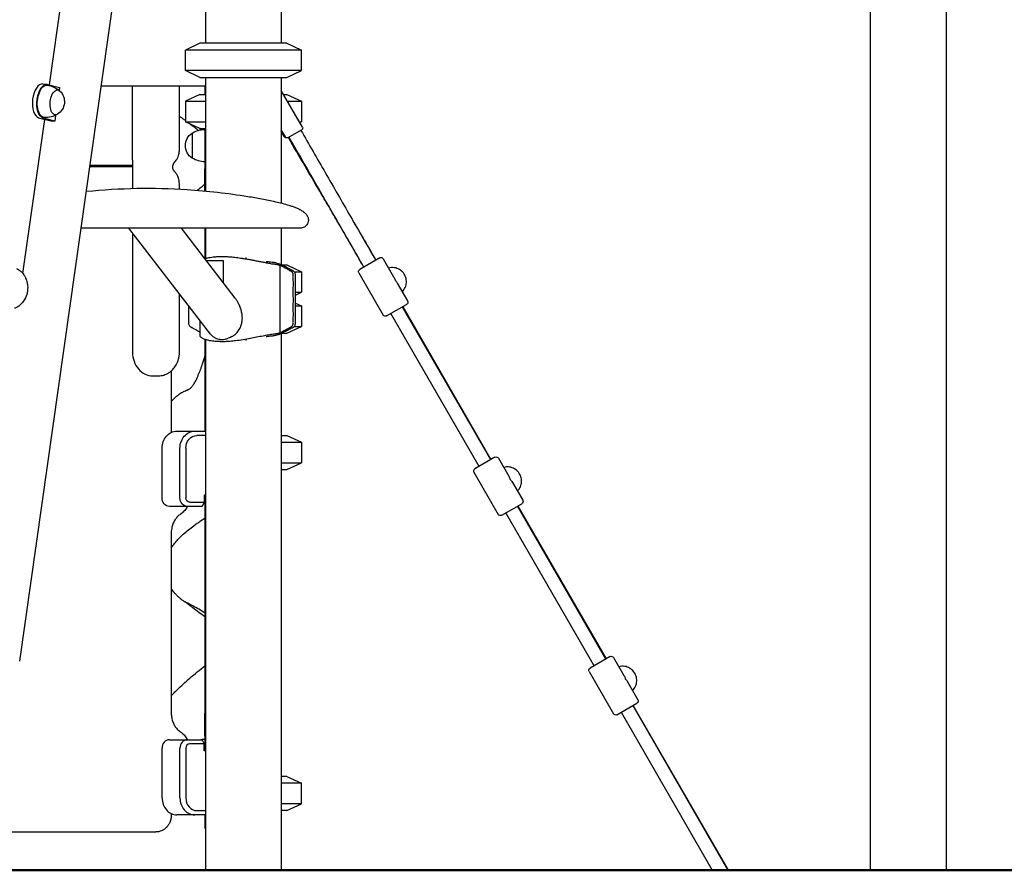
# Model space of a CAD drawing. Units: millimetres. Extents: x 0 to 29700, y 0 to 21000.
# Drawn here: x 22735 to 23890, y 2761 to 3758 of the extents above; entities that cross this region are included whole.
import ezdxf

# ---------------------------------------------------------------- set-up
doc = ezdxf.new("R2010")
doc.units = ezdxf.units.MM
doc.header["$LTSCALE"] = 0.3
doc.layers.add('P001', color=131, linetype='Continuous')
doc.layers.add('P_7THICK', color=7, linetype='Continuous', lineweight=50)

msp = doc.modelspace()

# ---------------------------------------------------------------- linework, layer by layer
at = {"layer": 'P001'}
for p, q in [((22735.3, 3005.9), (23029.5, 5080.1)), ((23821.4, 4090.8), (23821.4, 2760.8)), ((23732.4, 4080.8), (23732.4, 2760.8)), ((22770.3, 3682), (22802.4, 3908.7)), ((22953, 3830.8), (22953, 3730.8)), ((23042, 3830.8), (23042, 3730.8)), ((22946.5, 3730.8), (22929.5, 3722.9)), ((23048.5, 3730.8), (22946.5, 3730.8)), ((23048.5, 3730.8), (23065.5, 3722.9)), ((22929.5, 3698.7), (22929.5, 3722.9)), ((23065.5, 3722.9), (22929.5, 3722.9)), ((23065.5, 3698.7), (23065.5, 3722.9)), ((22946.5, 3690.8), (22929.5, 3698.7)), ((23065.5, 3698.7), (22929.5, 3698.7)), ((23048.5, 3690.8), (23065.5, 3698.7)), ((22762.3, 3683.2), (22767.5, 3682.7)), ((22768.3, 3682.5), (22782, 3678.9)), ((22946.5, 3690.8), (23048.5, 3690.8)), ((22953, 3690.8), (22953, 3557.6)), ((23042, 3690.8), (23042, 3543.3)), ((22782, 3678.9), (22781.5, 3675.6)), ((22831, 3680.8), (22953, 3680.8)), ((22867.6, 3593.8), (22867.6, 3680.8)), ((22922.5, 3605.8), (22922.5, 3680.8)), ((22952.5, 3680.8), (22952.5, 3670.8)), ((23066.7, 3632.6), (23042, 3675.4)), ((22946.5, 3670.8), (22929.5, 3662.9)), ((22929.5, 3662.9), (22929.5, 3638.7)), ((22929.5, 3662.9), (22953, 3662.9)), ((22946.5, 3670.8), (22953, 3670.8)), ((23044.7, 3670.8), (23048.5, 3670.8)), ((23048.5, 3670.8), (23065.5, 3662.9)), ((23049.3, 3662.9), (23065.5, 3662.9)), ((23065.5, 3662.9), (23065.5, 3638.7)), ((22739, 3460.7), (22764.6, 3641.6)), ((22757.5, 3643.5), (22771.8, 3639.7)), ((22776.3, 3639.4), (22762.7, 3643)), ((22777.3, 3646.3), (22776.3, 3639.4)), ((22946.5, 3630.8), (22929.5, 3638.7)), ((22929.5, 3638.7), (22953, 3638.7)), ((23063.2, 3638.7), (23065.5, 3638.7)), ((23063.7, 3637.9), (23065.5, 3638.7)), ((22937.5, 3625.5), (22937.5, 3596.1)), ((22946.5, 3630.8), (22953, 3630.8)), ((22952.5, 3628.1), (22952.5, 3630.8)), ((22952.5, 3628.1), (22952.5, 3611.7)), ((23046.8, 3621.1), (23042, 3629.4)), ((23045.8, 3621.1), (23042, 3627.7)), ((23050.2, 3620.2), (23065.8, 3629.2)), ((22952.5, 3611.7), (22952.5, 3610.9)), ((22952.5, 3610.9), (22952.5, 3610.8)), ((22952.5, 3610.8), (22952.5, 3600)), ((22867.6, 3593.8), (22867.6, 3579.8)), ((22952.5, 3600), (22952.5, 3583.5)), ((22867.6, 3585.8), (22817.5, 3585.8)), ((22817.8, 3587.8), (22867.6, 3587.8)), ((22867.6, 3579.8), (22867.6, 3560.6)), ((22952.5, 3557.6), (22952.5, 3583.5)), ((22922.5, 3559.8), (22922.5, 3565.8)), ((22959.1, 3389.5), (22863.4, 3513.8)), ((22988, 3431.7), (22924.8, 3513.8)), ((22952.5, 3513.8), (22952.5, 3478.1)), ((22953, 3513.8), (22953, 3478.3)), ((23042, 3513.8), (23042, 3471)), ((22867.6, 3508.4), (22867.6, 3368.3)), ((22974.1, 3475.7), (22954.1, 3475.7)), ((23157.4, 3479), (23134, 3465.5)), ((23161.5, 3478), (23173.6, 3457)), ((23040.5, 3391.2), (23040.5, 3470.3)), ((23042.5, 3470.8), (23048.5, 3470.8)), ((23048.5, 3470.8), (23065.5, 3462.9)), ((23057.2, 3462.9), (23065.5, 3462.9)), ((23065.5, 3462.9), (23065.5, 3438.7)), ((23132.9, 3461.5), (23161.4, 3412.1)), ((23177.9, 3449.6), (23190, 3428.6)), ((22922.5, 3368.2), (22922.5, 3437)), ((23058.6, 3435.5), (23065.5, 3438.7)), ((23058.6, 3438.7), (23065.5, 3438.7)), ((23058.6, 3426.1), (23065.5, 3422.9)), ((23058.6, 3422.9), (23065.5, 3422.9)), ((23065.5, 3422.9), (23065.5, 3398.7)), ((23165.5, 3411), (23188.9, 3424.5)), ((23287.6, 3242.5), (23184.1, 3421.7)), ((23184.3, 3421.9), (23287.8, 3242.6)), ((22946.7, 3387.9), (22946.7, 3405.6)), ((23273.8, 3234.5), (23170.3, 3413.7)), ((23048.9, 3394), (23046.1, 3394)), ((23048.5, 3390.8), (23065.5, 3398.7)), ((23057.1, 3398.7), (23065.5, 3398.7)), ((22952.5, 3383.5), (22952.5, 3275.8)), ((22953, 3383.3), (22953, 2760.8)), ((23042, 3390.6), (23042, 2760.8)), ((23042.5, 3390.8), (23048.5, 3390.8)), ((22891.4, 3340.8), (22897.9, 3340.8)), ((22913, 3346.6), (22913, 3274.4)), ((22919.5, 3275.8), (22940.5, 3275.8)), ((22940.5, 3275.8), (22953, 3275.8)), ((22953, 3270.8), (22943, 3270.8)), ((23042, 3270.8), (23048.5, 3270.8)), ((23048.5, 3270.8), (23065.5, 3262.9)), ((22902.1, 3255.8), (22902.1, 3197.6)), ((22923.1, 3197.6), (22923.1, 3255.8)), ((22930, 3255.8), (22930, 3197.6)), ((23042, 3262.9), (23065.5, 3262.9)), ((23065.5, 3262.9), (23065.5, 3238.7)), ((23292.4, 3245.2), (23269, 3231.7)), ((23296.5, 3244.1), (23308.6, 3223.1)), ((23042, 3238.7), (23065.5, 3238.7)), ((23048.5, 3230.8), (23065.5, 3238.7)), ((23042, 3230.8), (23048.5, 3230.8)), ((23267.9, 3227.6), (23296.4, 3178.3)), ((23312.9, 3215.7), (23325, 3194.8)), ((22953, 3200.6), (22951.6, 3200.6)), ((22951.6, 3200.6), (22951.6, 3192.6)), ((22952.5, 3200.6), (22952.5, 2944.9)), ((22931.8, 3187.6), (22910.8, 3187.6)), ((22949.1, 3187.6), (22931.8, 3187.6)), ((22934.3, 3192.6), (22951.6, 3192.6)), ((22951.6, 3192.6), (22949.1, 3187.6)), ((23300.5, 3177.2), (23323.9, 3190.7)), ((23422.6, 3008.6), (23319.1, 3187.9)), ((23319.3, 3188), (23422.8, 3008.8)), ((23408.8, 3000.6), (23305.3, 3179.9)), ((22913, 3156.6), (22913, 2944.8)), ((23427.4, 3011.4), (23404, 2997.9)), ((23431.5, 3010.3), (23443.6, 2989.3)), ((23402.9, 2993.8), (23431.4, 2944.4)), ((23447.9, 2981.9), (23460, 2960.9)), ((23435.5, 2943.3), (23458.9, 2956.8)), ((22952.5, 2918.1), (22952.5, 2944.9)), ((23440.3, 2946.1), (23547.3, 2760.8)), ((23454.1, 2954.1), (23565.7, 2760.8)), ((23454.3, 2954.2), (23566, 2760.8)), ((22910.8, 2914), (22931.8, 2914)), ((22931.8, 2914), (22949.1, 2914)), ((22949.1, 2914), (22951.6, 2909)), ((22952.5, 2918.1), (22952.5, 2901.6)), ((22902.1, 2904), (22902.1, 2845.8)), ((22923.1, 2845.8), (22923.1, 2904)), ((22930, 2904), (22930, 2845.8)), ((22951.6, 2909), (22934.3, 2909)), ((22951.6, 2901), (22951.6, 2909)), ((22953, 2901), (22951.6, 2901)), ((22952.5, 2901.6), (22952.5, 2901)), ((23048.5, 2870.8), (23042, 2870.8)), ((23048.5, 2870.8), (23065.5, 2862.9)), ((23065.5, 2862.9), (23042, 2862.9)), ((23065.5, 2838.7), (23065.5, 2862.9)), ((22943, 2830.8), (22953, 2830.8)), ((23065.5, 2838.7), (23042, 2838.7)), ((23048.5, 2830.8), (23042, 2830.8)), ((23048.5, 2830.8), (23065.5, 2838.7)), ((22913, 2827.2), (22913, 2825.8)), ((22940.5, 2825.8), (22919.5, 2825.8)), ((22953, 2825.8), (22940.5, 2825.8)), ((22952.5, 2825.8), (22952.5, 2825.8)), ((22952.5, 2825.8), (22952.5, 2811.8)), ((22651.4, 2805.8), (22894.9, 2805.8))]:
    msp.add_line(p, q, dxfattribs=at)
for points in [[(22767.5, 3681.7, -0.056457), (22773.4, 3680.3, -0.057536), (22778.9, 3677.5, -0.020224), (22780.7, 3676.3, -0.020656), (22782.3, 3674.9)], [(22779.5, 3647.5, -0.057086), (22774.1, 3645.1, -0.076522), (22766, 3643.8, -0.021349), (22763.6, 3643.9)], [(22928.2, 3641.2, -0.02047), (22925.3, 3643.2, -0.018413), (22922.5, 3645.4)], [(22929.5, 3640.4, -0.002969), (22928.9, 3640.8, -0.003193), (22928.2, 3641.2)], [(22929.5, 3640.4, 0.004905), (22928.9, 3640.8, 0.012851), (22928.4, 3641.1)], [(22944.7, 3628.7, -0.006607), (22939.7, 3632.4, -0.003743), (22934.8, 3636.2)], [(22949.4, 3629.6, 0.00144), (22948.4, 3630.2, 0.001588), (22947.4, 3630.8)], [(23064.9, 3628.7, -0.000286), (23079.2, 3603.9, -0.000183), (23093.5, 3579.1, -0.000085), (23123.1, 3527.7, 0.000554), (23152.6, 3476.3)], [(23111.8, 3515.2, 0.000454), (23100.7, 3534.1, 0.000167), (23089.6, 3553, -0.000521), (23069.9, 3586.6, -0.001335), (23050.3, 3620.2)], [(23138.8, 3468.3, -0.000286), (23124.5, 3493.1, -0.000183), (23110.2, 3517.9, -0.000085), (23080.7, 3569.3, 0.000554), (23051.1, 3620.7)], [(22916.3, 3590.7, 0.033063), (22918, 3592.5, 0.03142), (22919.4, 3594.6, 0.0409), (22921, 3597.6, 0.038909), (22922, 3600.8, 0.028851), (22922.4, 3603.3, 0.028497), (22922.5, 3605.8)], [(22916.3, 3590.7, 0.040045), (22915.8, 3590.1, 0.033681), (22915.3, 3589.4, 0.048074), (22914.8, 3588.2, 0.042203), (22914.5, 3587, 0.05563), (22914.4, 3585.2, 0.057841), (22914.8, 3583.5, 0.041953), (22915.2, 3582.4, 0.05027), (22915.8, 3581.4, 0.016153), (22916.1, 3581.1, 0.017557), (22916.3, 3580.9)], [(22922.5, 3565.8, 0.042735), (22922.2, 3569.6, 0.043932), (22921.3, 3573.2, 0.034817), (22920.1, 3575.9, 0.036663), (22918.5, 3578.4, 0.021377), (22917.5, 3579.7, 0.022125), (22916.3, 3580.9)], [(22813.5, 3557.2, -0.020042), (22872.5, 3560.7, -0.020569), (22931.5, 3559.3, -0.011779), (22967.3, 3556.1, -0.01243), (23002.8, 3551.2, -0.006405), (23019, 3548.4, -0.009936), (23035, 3545, -0.006407), (23043, 3543.1, -0.011131), (23050.9, 3540.9, -0.007305), (23054.8, 3539.6, -0.012033), (23058.7, 3538.2, -0.01832), (23062.6, 3536.5, -0.033734), (23066.2, 3534.4)], [(22943.4, 3558.4, -0.002881), (22947.9, 3562.1, -0.002779), (22952.5, 3565.7)], [(23066.2, 3534.4, -0.018726), (23068.2, 3533, -0.027428), (23069.9, 3531.5, -0.028626), (23071.4, 3529.9, -0.041821), (23072.5, 3528.2, -0.051174), (23073.4, 3526.3, -0.064088), (23073.8, 3524.2, -0.071794), (23073.5, 3521.6, -0.064729), (23072.6, 3519.1, -0.132331), (23069, 3515.3, -0.137477), (23063.9, 3513.8, -0.002387), (23061.3, 3513.8, 0.000656), (23058.8, 3513.8, -0.000053), (23054.2, 3513.8, -0.000031), (23049.6, 3513.8)], [(23066.2, 3534.4, -0.003891), (23066.2, 3534.4, -0.004302), (23066.2, 3534.4)], [(23125.5, 3523.5, -0.000584), (23139.2, 3500, -0.000982), (23152.8, 3476.4)], [(23049.6, 3513.8, 0.000267), (22932.3, 3513.8, 0.000112), (22815, 3513.8)], [(22815, 3513.8, -0.000112), (22815, 3513.8, -0.000112), (22815, 3513.8)], [(22955, 3513.8, 0.000015), (22939.9, 3513.8, 0.000014), (22924.8, 3513.8)], [(23012, 3513.8, 0.000019), (22983.5, 3513.8, 0.000016), (22955, 3513.8)], [(22955, 3513.8, -0.000112), (22955, 3513.8, -0.000112), (22955, 3513.8)], [(23049.6, 3513.8, -0.000268), (23049.6, 3513.8, -0.000268), (23049.6, 3513.8)], [(23138.8, 3468.3, -0.000271), (23125.3, 3491.7, -0.00018), (23111.8, 3515.2)], [(22952.3, 3478, -0.020739), (22954.6, 3478.8, -0.014293), (22957, 3479.4, -0.017543), (22960.4, 3480, -0.012615), (22963.8, 3480.4, -0.0082), (22966.3, 3480.6, -0.007039), (22968.9, 3480.7, -0.004334), (22970.5, 3480.8, -0.004148), (22972.1, 3480.8)], [(22970.3, 3480.8, -0.004644), (22973.2, 3480.8, -0.001878), (22976.1, 3480.8)], [(22972.1, 3480.8, -0.011881), (22977.4, 3480.7, -0.008819), (22982.7, 3480.3, -0.010179), (22989.3, 3479.6, -0.007229), (22996, 3478.7, -0.003873), (23000.1, 3478, -0.002935), (23004.3, 3477.3, -0.002602), (23008.8, 3476.5, -0.001155), (23013.3, 3475.6, -0.000367), (23017.6, 3474.7, 0.001392), (23021.9, 3473.9, 0.00313), (23026.9, 3473, 0.007186), (23031.9, 3472.1, 0.004679), (23034.3, 3471.8, 0.007886), (23036.7, 3471.5)], [(23001.2, 3478.5, 0.000427), (23000.6, 3478.6, 0.000448), (23000, 3478.6)], [(22731.7, 3466.7, -0.024968), (22734.2, 3465.1, -0.033009), (22736.6, 3463.3, -0.047481), (22739.4, 3460.2, -0.042352), (22741.6, 3456.7, -0.026771), (22742.8, 3454.2, -0.025501), (22743.6, 3451.5, -0.022335), (22744.2, 3449, -0.022568), (22744.5, 3446.6, -0.077682), (22744, 3438.1, -0.075936), (22740.9, 3430.3, -0.056141), (22737.4, 3425.5, -0.066168), (22732.9, 3421.8, -0.019198), (22731.4, 3420.9, -0.02016), (22729.8, 3420.2, -0.001493), (22729.5, 3420.1, -0.000472), (22729.3, 3420)], [(23032.9, 3473.6, -0.009358), (23029.7, 3473.9, -0.005465), (23026.5, 3474.3, -0.00183), (23025.3, 3474.5, -0.001574), (23024.1, 3474.7)], [(23042.9, 3470.6, 0.022518), (23040.1, 3471.7, 0.016888), (23037.3, 3472.6, 0.011296), (23035.4, 3473.1, 0.014098), (23033.5, 3473.5, 0.002651), (23033.2, 3473.6, 0.002991), (23032.9, 3473.6)], [(23036.7, 3471.5, -0.025316), (23037.3, 3471.4, -0.011719), (23037.9, 3471.3, -0.019338), (23039, 3470.9, -0.017867), (23040.2, 3470.5, -0.003426), (23040.4, 3470.4, -0.003843), (23040.5, 3470.3)], [(23046.1, 3467.6, -0.004666), (23044.8, 3468.2, 0.005394), (23043.6, 3468.9, 0.003492), (23042.8, 3469.3, 0.00206), (23042, 3469.7, 0.001554), (23041.3, 3470, 0.001083), (23040.5, 3470.3)], [(23048.3, 3467.9, 0.004767), (23046.3, 3469, 0.006507), (23044.2, 3470, 0.0011), (23043.5, 3470.3, 0.001462), (23042.9, 3470.6)], [(23046.1, 3467.6, -0.008316), (23047.4, 3466.9, 0.004576), (23048.7, 3466.1, -0.003944), (23050, 3465.4, 0.003599), (23051.3, 3464.7, 0.003914), (23052.2, 3464.2, -0.015815), (23053.1, 3463.7, -0.045396), (23054.1, 3463, -0.076164), (23054.9, 3462.1, -0.059165), (23055.3, 3461.1, -0.037748), (23055.6, 3460.1, -0.031698), (23055.7, 3458.9, -0.010831), (23055.7, 3457.6, -0.003564), (23055.7, 3456.9, 0.00192), (23055.7, 3456.2), (23055.7, 3453.5, -0.001289), (23055.7, 3443.8, 0.000559), (23055.7, 3434.2, -0.000507), (23055.7, 3425.2, 0.000752), (23055.7, 3416.2, -0.000889), (23055.7, 3410.1, 0.002453), (23055.7, 3404.1, -0.004465), (23055.7, 3403.2, -0.014987), (23055.7, 3402.2, -0.038915), (23055.5, 3400.8, -0.08158), (23054.9, 3399.5, -0.079223), (23054.1, 3398.5, -0.039892), (23053, 3397.8, -0.017026), (23052, 3397.2, 0.001617), (23050.9, 3396.6, 0.004927), (23049.7, 3396, -0.000152), (23048.5, 3395.3, -0.004402), (23047.3, 3394.7, 0.007125), (23046.1, 3394)], [(23048.9, 3467.6, -0.003496), (23048.6, 3467.7, -0.000302), (23048.3, 3467.9)], [(23048.9, 3394, -0.007142), (23050, 3394.6, 0.003601), (23051, 3395.1, 0.001865), (23052, 3395.7, -0.003001), (23053.1, 3396.2, -0.005644), (23054.3, 3396.9, 0.011765), (23055.6, 3397.6, 0.027412), (23056.6, 3398.2, 0.061761), (23057.5, 3399, 0.07683), (23058.1, 3400.1, 0.054689), (23058.4, 3401.3, 0.029074), (23058.6, 3402.3, 0.011113), (23058.6, 3403.3, 0.006417), (23058.6, 3405.2, -0.003149), (23058.6, 3407.2, -0.000913), (23058.6, 3408.5, -0.000745), (23058.6, 3409.8, 0.001096), (23058.6, 3413.5, 0.000246), (23058.6, 3417.2, -0.000598), (23058.6, 3430.2, 0.000177), (23058.6, 3443.2, 0.000316), (23058.6, 3448.3, 0.000756), (23058.6, 3453.4, -0.004243), (23058.6, 3455.5, -0.000117), (23058.6, 3457.5, 0.005667), (23058.6, 3458.4, 0.01537), (23058.6, 3459.2, 0.02691), (23058.4, 3460.3, 0.047553), (23058.1, 3461.4, 0.134201), (23056.8, 3463.2, 0.031516), (23056.1, 3463.7, 0.011932), (23055.5, 3464, 0.00363), (23054.8, 3464.4, -0.002957), (23054.1, 3464.8, -0.003194), (23052.8, 3465.5, 0.003755), (23051.5, 3466.2), (23048.9, 3467.6)], [(23183.8, 3439.4, 0.098329), (23187.3, 3444.4, 0.094788), (23188.7, 3450.4, 0.088932), (23187.9, 3456.2, 0.087695), (23185.1, 3461.4, 0.092843), (23180.4, 3465.5, 0.096062), (23174.6, 3467.6, 0.054176), (23171.1, 3467.8, 0.055096), (23167.7, 3467.2)], [(22988.1, 3431.6, 0.000478), (22988, 3431.6, 0.00048), (22988, 3431.7)], [(22988.1, 3389.6, 0.059973), (22991.9, 3393.8, 0.061075), (22994.5, 3398.9, 0.050749), (22995.9, 3403.6, 0.043051), (22996.3, 3408.6, 0.012694), (22996.2, 3410.2, 0.011908), (22996.1, 3411.7, 0.018949), (22995.7, 3414.3, 0.017292), (22995.2, 3416.9, 0.029263), (22993.7, 3421.3, 0.027499), (22991.8, 3425.6, 0.021186), (22990.1, 3428.7, 0.022894), (22988.1, 3431.6)], [(22943.2, 3394, -0.01008), (22942.4, 3394.4, -0.00211), (22941.6, 3394.9, 0.001652), (22940.2, 3395.6, 0.006897), (22938.8, 3396.4, 0.001879), (22937.7, 3396.9, -0.012826), (22936.7, 3397.5, -0.013012), (22936.1, 3397.8, -0.021842), (22935.6, 3398.2, -0.045279), (22934.8, 3399, -0.063409), (22934.2, 3399.9, -0.075584), (22933.7, 3401.2, -0.033895), (22933.6, 3402.6, -0.010952), (22933.5, 3403.4, -0.00325), (22933.6, 3404.2, -0.000801), (22933.6, 3405.6, 0.003793), (22933.6, 3407.1, 0.002778), (22933.6, 3408.5, 0.000595), (22933.6, 3409.8, -0.003272), (22933.6, 3416.2, 0.000986), (22933.6, 3422.7)], [(22943.2, 3394, -0.004992), (22944.5, 3393.3, 0.005547), (22945.7, 3392.7, 0.002412), (22946.2, 3392.4, 0.001656), (22946.7, 3392.2)], [(23046.1, 3394, 0.005157), (23044.9, 3393.4, -0.00482), (23043.7, 3392.8, -0.006297), (23042.1, 3392, -0.002574), (23040.5, 3391.2)], [(23048.9, 3394, 0.003065), (23047.6, 3393.3, -0.005674), (23046.3, 3392.6, -0.005698), (23044.6, 3391.8, -0.00315), (23042.9, 3391)], [(22972.1, 3380.8, -0.009549), (22968.4, 3380.9, -0.011431), (22964.6, 3381.1, -0.011658), (22961.3, 3381.4, -0.015738), (22958, 3382, -0.009897), (22956.2, 3382.4, -0.012495), (22954.4, 3382.9, -0.004082), (22953.8, 3383, -0.004478), (22953.3, 3383.2, -0.004418), (22952.8, 3383.3, -0.00489), (22952.3, 3383.5), (22951.4, 3383.9, -0.019005), (22950, 3384.5, -0.032582), (22948.7, 3385.3, -0.022996), (22948, 3385.8, -0.040161), (22947.4, 3386.4, -0.031888), (22947.1, 3386.8, -0.052813), (22946.9, 3387.3, -0.040958), (22946.8, 3387.6, -0.05363), (22946.7, 3387.9)], [(22959.1, 3389.5, 0.03448), (22960.5, 3387.9, 0.037269), (22962.2, 3386.5)], [(22964.9, 3384.9, -0.025244), (22963.5, 3385.6, -0.026031), (22962.2, 3386.5)], [(22964.9, 3384.9, 0.041274), (22967.3, 3384.1, 0.03606), (22969.9, 3383.6, 0.014701), (22971, 3383.5, 0.013746), (22972.1, 3383.5)], [(23036.7, 3390, 0.006861), (23034.7, 3389.8, 0.004061), (23032.7, 3389.6, 0.009535), (23026.6, 3388.6, 0.003074), (23020.6, 3387.4, 0.000798), (23013.1, 3386, -0.003344), (23005.7, 3384.5, -0.005987), (22997.1, 3383, -0.010521), (22988.4, 3381.8, -0.009323), (22982, 3381.2, -0.012131), (22975.5, 3380.8, -0.003635), (22973.8, 3380.8, -0.004153), (22972.1, 3380.8)], [(22972.1, 3383.5, 0.045002), (22976, 3383.8, 0.03937), (22979.8, 3384.8)], [(22983.9, 3386.7, -0.021912), (22981.9, 3385.7, -0.021984), (22979.8, 3384.8)], [(22983.9, 3386.7, 0.025159), (22986.1, 3388, 0.025949), (22988.1, 3389.6)], [(23000, 3382.9, 0.000448), (23000.6, 3383, 0.000427), (23001.2, 3383.1)], [(23024.1, 3386.9, -0.003135), (23026.5, 3387.2, -0.004313), (23028.8, 3387.5, -0.004419), (23030.9, 3387.7, -0.006417), (23032.9, 3387.9)], [(23032.9, 3387.9, 0.017616), (23035, 3388.3, 0.012378), (23037.1, 3388.9, 0.008506), (23038.6, 3389.3, 0.009809), (23040.1, 3389.8)], [(23040.5, 3391.2, -0.012784), (23039.9, 3390.9, -0.01026), (23039.2, 3390.7, -0.012585), (23038.4, 3390.4, -0.016502), (23037.5, 3390.2, -0.010576), (23037.1, 3390.1, -0.018789), (23036.7, 3390)], [(23040.1, 3389.8, 0.01008), (23041.5, 3390.4, 0.012095), (23042.9, 3391)], [(22976.1, 3380.8, -0.001882), (22973.2, 3380.8, -0.004647), (22970.3, 3380.8)], [(22897.9, 3340.8, 0.071221), (22904.1, 3341.7, 0.067382), (22909.9, 3344.2, 0.017908), (22911.3, 3345.2, 0.017572), (22912.7, 3346.2, 0.027704), (22914.7, 3348.2, 0.026326), (22916.5, 3350.3, 0.023759), (22918, 3352.4, 0.022774), (22919.3, 3354.6, 0.026956), (22920.6, 3357.4, 0.026142), (22921.5, 3360.4, 0.032355), (22922.3, 3364.2, 0.031847), (22922.5, 3368.2)], [(22913, 3310.6, -0.025076), (22917, 3314.9, -0.034737), (22921.4, 3318.6, -0.01945), (22923.8, 3320.3, -0.020255), (22926.4, 3321.7, -0.014678), (22928.5, 3322.8, -0.002742), (22930.7, 3323.8, 0.001444), (22931.3, 3324, 0.003077), (22931.9, 3324.2, 0.007306), (22932.7, 3324.7, 0.013061), (22933.6, 3325.1, 0.041246), (22935.4, 3326.3, 0.039281), (22937, 3327.8, 0.026319), (22938.2, 3329.3, 0.016368), (22939.3, 3330.9, 0.015042), (22940.5, 3332.8, 0.009417), (22941.6, 3334.8, 0.012484), (22943.2, 3338.3, 0.007475), (22944.7, 3341.8, 0.010404), (22947.3, 3348.3, 0.006572), (22949.6, 3354.8, 0.00396), (22951.1, 3359.4, 0.003166), (22952.5, 3364)], [(23318.8, 3205.5, 0.098329), (23322.3, 3210.6, 0.094788), (23323.7, 3216.6, 0.088932), (23322.9, 3222.4, 0.087695), (23320.1, 3227.6, 0.092843), (23315.4, 3231.7, 0.096062), (23309.6, 3233.8, 0.054176), (23306.1, 3234, 0.055096), (23302.7, 3233.3)], [(22931.8, 3187.6, -0.054394), (22928.8, 3183, -0.059836), (22924.8, 3179.2, -0.006891), (22924.3, 3178.8, -0.006981), (22923.8, 3178.5)], [(22923.8, 3178.5, 0.053071), (22920.4, 3175.6, 0.046062), (22917.6, 3172.2, 0.047095), (22915.3, 3167.9, 0.042588), (22913.8, 3163.3, 0.028827), (22913.2, 3160, 0.028215), (22913, 3156.6)], [(22913.1, 3139.6, -0.012751), (22916.8, 3144.2, -0.013884), (22920.8, 3148.7, -0.00934), (22923.8, 3151.8, -0.008942), (22927, 3154.9, -0.016162), (22933, 3160.1, -0.012227), (22939.3, 3164.9, -0.006248), (22943.3, 3167.8, -0.003626), (22947.4, 3170.5), (22952.5, 3173.9)], [(22928.2, 3076.2, -0.021688), (22925.1, 3078.3, -0.019361), (22922.2, 3080.7, -0.01932), (22919.3, 3083.4, -0.016593), (22916.6, 3086.4, -0.011052), (22914.8, 3088.6, -0.009857), (22913, 3090.9)], [(22952.5, 3062.6, 0.010733), (22945.4, 3067, 0.01287), (22938.1, 3070.9), (22933.6, 3073.2, -0.006686), (22930.9, 3074.7, -0.012575), (22928.2, 3076.2)], [(22952.5, 3058.2, -0.00985), (22945.2, 3063.3, -0.008643), (22938.1, 3068.7, -0.002754), (22935.1, 3071.1, 0.002303), (22932, 3073.4, 0.002656), (22930.7, 3074.5, 0.008818), (22929.4, 3075.4, 0.005059), (22928.9, 3075.8, 0.012135), (22928.4, 3076.1)], [(22913, 2965.5, -0.007437), (22916.4, 2969.1, -0.005841), (22919.9, 2972.5, -0.009433), (22927.2, 2979.4, -0.005928), (22934.7, 2986.1, -0.00626), (22943.5, 2993.5, -0.005478), (22952.5, 3000.7)], [(23453.8, 2971.7, 0.098329), (23457.3, 2976.7, 0.094788), (23458.7, 2982.7, 0.088932), (23457.9, 2988.6, 0.087695), (23455.1, 2993.8, 0.092843), (23450.4, 2997.9, 0.096062), (23444.6, 3000, 0.054176), (23441.1, 3000.1, 0.055096), (23437.7, 2999.5)], [(22913, 2944.8, 0.044716), (22913.5, 2939.6, 0.047087), (22915, 2934.4, 0.04354), (22917, 2930.2, 0.049177), (22919.9, 2926.5, 0.029039), (22921.7, 2924.7, 0.031581), (22923.8, 2923.1)], [(22923.8, 2923.1, -0.061266), (22928, 2919.5, -0.055571), (22931.2, 2915, -0.00566), (22931.5, 2914.5, -0.005613), (22931.8, 2914)], [(22913, 2825.8, -0.051004), (22912.6, 2821.3, -0.052982), (22911.2, 2817, -0.045449), (22909.4, 2813.7, -0.048774), (22907, 2810.9, -0.045649), (22904.4, 2808.7, -0.048324), (22901.5, 2807.1, -0.049846), (22898.3, 2806.1, -0.050989), (22894.9, 2805.8)]]:
    msp.add_lwpolyline(points, format="xyb", dxfattribs=at)
for points in [[(22815, 3513.8), (22807.3, 3513.8)], [(22974.1, 3449.7), (22974.1, 3475.7)]]:
    msp.add_lwpolyline(points, dxfattribs=at)
at = {"layer": 'P001', "extrusion": (-3.09462e-13, -4.19024e-15, -1)}
msp.add_arc((-22770.2, 3662.3, 0), 17.5, 134.5276, 237.0097, dxfattribs=at)
at = {"layer": 'P001', "extrusion": (-3.0214e-13, -1.96771e-15, -1)}
msp.add_arc((-22947, 3610.8, 0), 17.5, 302.8783, 57.1217, dxfattribs=at)
at = {"layer": 'P001', "extrusion": (-3.0218e-13, -1.65457e-15, -1)}
msp.add_arc((-22953, 3599.8, 0), 30, 58.9183, 89.0684, dxfattribs=at)
at = {"layer": 'P001', "extrusion": (-3.34607e-13, -4.38819e-16, -1)}
for centre, start, end in [((-23064.6, 3631.3, 0), 150, 240), ((-23049, 3622.3, 0), 240, 330)]:
    msp.add_arc(centre, 2.5, start, end, dxfattribs=at)
at = {"layer": 'P001', "extrusion": (-3.34606e-13, -4.38825e-16, -1)}
msp.add_arc((-23048, 3622.3, 0), 2.5, 258.463, 330, dxfattribs=at)
at = {"layer": 'P001', "extrusion": (-3.02062e-13, -1.79883e-15, -1)}
msp.add_arc((-22953, 3621.8, 0), 30, 270.9316, 301.0817, dxfattribs=at)
at = {"layer": 'P001', "extrusion": (-3.34446e-13, 1.115e-15, -1)}
msp.add_arc((-23158.9, 3476.5, 0), 3, 60, 150, dxfattribs=at)
at = {"layer": 'P001', "extrusion": (-3.34484e-13, 1.09233e-15, -1)}
for centre, start, end in [((-23135.5, 3463, 0), 330, 60), ((-23187.4, 3427.1, 0), 150, 240), ((-23405.5, 2995.3, 0), 330, 60)]:
    msp.add_arc(centre, 3, start, end, dxfattribs=at)
at = {"layer": 'P001', "extrusion": (-3.34453e-13, 1.12627e-15, -1)}
for centre in [(-23164, 3413.6, 0), (-23299, 3179.8, 0)]:
    msp.add_arc(centre, 3, 240, 330, dxfattribs=at)
at = {"layer": 'P001', "extrusion": (-3.3445e-13, 1.12125e-15, -1)}
for centre in [(-23293.9, 3242.6, 0), (-23428.9, 3008.8, 0)]:
    msp.add_arc(centre, 3, 60, 150, dxfattribs=at)
at = {"layer": 'P001', "extrusion": (-3.34449e-13, 1.11912e-15, -1)}
msp.add_arc((-23270.5, 3229.1, 0), 3, 330, 60, dxfattribs=at)
at = {"layer": 'P001', "extrusion": (-3.34454e-13, 1.12942e-15, -1)}
for centre in [(-23322.4, 3193.3, 0), (-23457.4, 2959.4, 0)]:
    msp.add_arc(centre, 3, 150, 240, dxfattribs=at)
at = {"layer": 'P001', "extrusion": (-3.34406e-13, 1.1343e-15, -1)}
msp.add_arc((-23434, 2945.9, 0), 3, 240, 330, dxfattribs=at)
at = {"layer": 'P001', "extrusion": (-3.02452e-13, -1.84869e-15, -1)}
msp.add_arc((-22953, 2884.8, 0), 30, 76.7062, 89.0684, dxfattribs=at)
at = {"layer": 'P001', "extrusion": (-2.77874e-13, -2.92525e-15, -1)}
msp.add_arc((-22958.5, 2811.8, 0), 6, 336.4435, 0, dxfattribs=at)
at = {"layer": 'P001'}
for centre, major_axis, ratio, start_param, end_param in [((22760.3, 3663.3), (2, 19.9), 0.498096, 0, 3.06097), ((22794, 3635.1), (30, -4.2), 0.069834, 2.209534, 2.413026), ((22891.4, 3368.3), (0, 27.5), 0.866025, 1.570796, 3.141593), ((22910.8, 2904), (0, 10), 0.866025, 0, 1.570796), ((22931.8, 2904), (0, 10), 0.866025, 0, 1.570796), ((22934.3, 2904), (0, 5), 0.866025, 0, 1.570796), ((22919.5, 2845.8), (0, 20), 0.866025, 1.570796, 3.141593), ((22940.5, 2845.8), (0, 20), 0.866025, 1.570796, 3.141593), ((22943, 2845.8), (0, 15), 0.866025, 1.570796, 3.141593)]:
    msp.add_ellipse(centre, major_axis=major_axis, ratio=ratio, start_param=start_param, end_param=end_param, dxfattribs=at)
at = {"layer": 'P001', "extrusion": (0, 0, -1)}
for centre, major_axis, ratio, start_param, end_param in [((22765.5, 3662.8), (-2, -19.9), 0.498096, 0.080623, 3.222215), ((22765.5, 3662.8), (-1.9, -18.9), 0.498096, 6.273844, 9.434119), ((22778.4, 3661.5), (-1.5, -14.6), 0.498096, 5.902772, 9.805192), ((23161.5, 3445), (-4.8, -17.9), 0.767327, 3.796091, 4.057891), ((23161.5, 3445), (-17.9, 4.8), 0.767327, 2.225295, 2.487094), ((22919.5, 3255.8), (0, -20), 0.866025, 1.570796, 3.141593), ((22940.5, 3255.8), (0, -20), 0.866025, 1.570796, 3.141593), ((22943, 3255.8), (0, -15), 0.866025, 1.570796, 3.141593), ((23296.5, 3211.2), (-4.8, -17.9), 0.767327, 3.796091, 4.057891), ((23296.5, 3211.2), (-17.9, 4.8), 0.767327, 2.225295, 2.487094), ((22910.8, 3197.6), (0, -10), 0.866025, 0, 1.570796), ((22931.8, 3197.6), (0, -10), 0.866025, 0, 1.570796), ((22934.3, 3197.6), (0, -5), 0.866025, 0, 1.570796), ((23431.5, 2977.4), (-4.8, -17.9), 0.767327, 3.796091, 4.057891), ((23431.5, 2977.4), (-17.9, 4.8), 0.767327, 2.225295, 2.487094)]:
    msp.add_ellipse(centre, major_axis=major_axis, ratio=ratio, start_param=start_param, end_param=end_param, dxfattribs=at)
at = {"layer": 'P_7THICK', "extrusion": (-1, -2.22045e-16, 0)}
msp.add_line((25660.8, 2760.8), (18641.9, 2760.8), dxfattribs=at)

doc.saveas('drawing.dxf')
